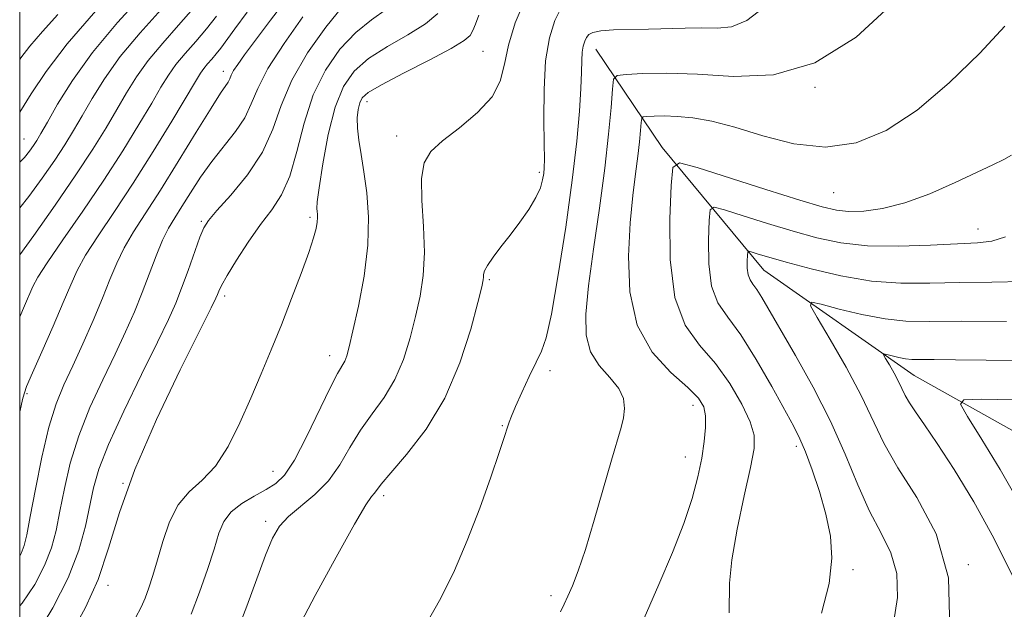
# Model space of a CAD drawing. Extents: x 2087300 to 2090200, y 324800 to 327700.
# Drawn here: x 2087500 to 2087657, y 325372 to 325466 of the extents above; entities that cross this region are included whole.
import ezdxf

# ---------------------------------------------------------------- set-up
doc = ezdxf.new("R2010")
doc.units = 0
doc.header["$MEASUREMENT"] = 0
for name, color, linetype, lineweight in [('32000', 7, 'Continuous', 0), ('DTM HARD BREAKLINE', 7, 'Continuous', 0), ('DTM SPOT ELEVATION', 2, 'Continuous', 13), ('INDEX CONTOUR', 41, 'Continuous', 13), ('INTERMEDIATE CONTOUR', 44, 'Continuous', 0)]:
    doc.layers.add(name, color=color, linetype=linetype, lineweight=lineweight)

msp = doc.modelspace()

# ---------------------------------------------------------------- linework, layer by layer
at = {"layer": '32000', "flags": 128}
msp.add_lwpolyline([(2087500, 325000), (2090000, 325000), (2090000, 327500), (2087500, 327500), (2087500, 325000)], dxfattribs=at)
at = {"layer": 'DTM HARD BREAKLINE'}
msp.add_polyline3d([(2087591.77, 325461.09, 1207.25), (2087602.35, 325445.44, 1202.53), (2087618.5, 325425.89, 1197.15), (2087642.47, 325409.11, 1193.16), (2087666.45, 325395.68, 1188.99), (2087689.88, 325386.71, 1185.24), (2087721.1, 325371.04, 1178.95), (2087744.52, 325353.7, 1174.12), (2087765.14, 325334.14, 1170.37), (2087790.22, 325311.78, 1165.53), (2087811.97, 325300.58, 1160.87), (2087832.04, 325289.95, 1155.74), (2087848.76, 325275.97, 1151.99), (2087860.45, 325253.63, 1148.24), (2087864.33, 325239.12, 1144.91), (2087874.92, 325227.38, 1135.85), (2087889.97, 325215.08, 1131.73), (2087897.77, 325207.81, 1127.5)], dxfattribs=at)
at = {"layer": 'DTM SPOT ELEVATION'}
for p in [(2087573.81, 325460.73, 1213), (2087532.43, 325457.55, 1224.6), (2087626.67, 325455, 1206), (2087555.33, 325452.72, 1213.4), (2087500.69, 325446.78, 1234.9), (2087560.02, 325447.25, 1212.6), (2087582.77, 325441.45, 1210.3), (2087629.66, 325438.2, 1203.1), (2087546.23, 325434.3, 1216.3), (2087528.91, 325433.66, 1220.2), (2087652.64, 325432.45, 1200.7), (2087574.82, 325424.37, 1209.8), (2087532.62, 325421.78, 1217.6), (2087549.38, 325412.29, 1214.6), (2087584.46, 325409.88, 1207.6), (2087501.15, 325406.2, 1225.8), (2087607.24, 325404.33, 1204.6), (2087576.86, 325401.11, 1208.1), (2087623.72, 325397.84, 1200.4), (2087606.02, 325396.14, 1204.7), (2087540.32, 325393.84, 1214.8), (2087516.43, 325391.91, 1218), (2087557.96, 325389.96, 1209.6), (2087539.16, 325385.88, 1212.4), (2087632.71, 325378.16, 1199.7), (2087651.11, 325378.98, 1196), (2087514.08, 325375.7, 1217.6), (2087584.61, 325374.05, 1206.4)]:
    msp.add_point(p, dxfattribs=at)
at = {"layer": 'INDEX CONTOUR'}
for points in [[(2087500, 325428.325, 1230), (2087502.238, 325431.422, 1230), (2087505.624, 325436.214, 1230), (2087508.943, 325441.042, 1230), (2087511.641, 325445.152, 1230), (2087513.758, 325448.564, 1230), (2087515.482, 325451.486, 1230), (2087517.01, 325454.123, 1230), (2087518.586, 325456.656, 1230), (2087520.458, 325459.258, 1230), (2087522.782, 325462.044, 1230), (2087525.31, 325464.891, 1230), (2087527.697, 325467.615, 1230)], [(2087502.503, 325367.564, 1220), (2087505.278, 325372.129, 1220), (2087507.71, 325376.904, 1220), (2087509.4, 325381.279, 1220), (2087510.466, 325385.114, 1220), (2087511.739, 325391.203, 1220), (2087512.598, 325394.197, 1220), (2087514.134, 325398.131, 1220), (2087516.571, 325403.443, 1220), (2087519.404, 325409.267, 1220), (2087521.948, 325414.41, 1220), (2087523.695, 325418.02, 1220), (2087524.851, 325420.602, 1220), (2087525.794, 325423, 1220), (2087526.815, 325425.821, 1220), (2087528.687, 325431.114, 1220), (2087529.305, 325432.64, 1220), (2087530.056, 325433.812, 1220), (2087531.411, 325435.365, 1220), (2087533.65, 325437.845, 1220), (2087536.29, 325441.066, 1220), (2087538.658, 325444.653, 1220), (2087540.299, 325448.317, 1220), (2087541.647, 325452.108, 1220), (2087543.354, 325456.16, 1220), (2087545.863, 325460.486, 1220), (2087548.769, 325464.603, 1220), (2087551.462, 325467.903, 1220)], [(2087544.277, 325368.806, 1210), (2087547.073, 325374.047, 1210), (2087550.388, 325380.176, 1210), (2087553.304, 325385.434, 1210), (2087555.129, 325388.506, 1210), (2087556.055, 325389.849, 1210), (2087556.493, 325390.36, 1210), (2087557.583, 325391.804, 1210), (2087559.087, 325393.603, 1210), (2087561.621, 325396.55, 1210), (2087564.716, 325400.575, 1210), (2087567.724, 325405.521, 1210), (2087570.115, 325411.098, 1210), (2087571.84, 325416.49, 1210), (2087572.968, 325420.753, 1210), (2087573.583, 325423.217, 1210), (2087573.833, 325424.316, 1210), (2087573.881, 325424.762, 1210), (2087573.891, 325425.168, 1210), (2087574.038, 325425.756, 1210), (2087574.498, 325426.649, 1210), (2087575.398, 325427.937, 1210), (2087576.65, 325429.57, 1210), (2087578.12, 325431.459, 1210), (2087579.661, 325433.506, 1210), (2087581.093, 325435.553, 1210), (2087582.226, 325437.429, 1210), (2087582.928, 325438.999, 1210), (2087583.288, 325440.272, 1210), (2087583.453, 325441.291, 1210), (2087583.544, 325442.201, 1210), (2087583.58, 325443.556, 1210), (2087583.556, 325446.009, 1210), (2087583.489, 325449.943, 1210), (2087583.507, 325454.668, 1210), (2087583.762, 325459.225, 1210), (2087584.36, 325462.856, 1210), (2087585.237, 325465.617, 1210), (2087586.283, 325467.765, 1210)], [(2087627.696, 325371.23, 1200), (2087628.917, 325375.977, 1200), (2087629.353, 325379.99, 1200), (2087629.119, 325383.545, 1200), (2087628.396, 325387.009, 1200), (2087627.368, 325390.618, 1200), (2087626.226, 325394.076, 1200), (2087625.16, 325396.956, 1200), (2087624.272, 325399.043, 1200), (2087623.296, 325400.961, 1200), (2087619.784, 325407.333, 1200), (2087617.303, 325411.66, 1200), (2087614.844, 325415.564, 1200), (2087612.762, 325418.387, 1200), (2087611.181, 325420.688, 1200), (2087610.167, 325423.331, 1200), (2087609.735, 325426.876, 1200), (2087609.701, 325430.679, 1200), (2087609.824, 325433.793, 1200), (2087609.995, 325435.492, 1200), (2087610.627, 325435.935, 1200), (2087612.262, 325435.503, 1200), (2087615.239, 325434.551, 1200), (2087619.096, 325433.334, 1200), (2087623.164, 325432.087, 1200), (2087626.964, 325431.013, 1200), (2087630.766, 325430.213, 1200), (2087635.027, 325429.763, 1200), (2087639.991, 325429.694, 1200), (2087645.061, 325429.861, 1200), (2087652.536, 325430.237, 1200), (2087654.828, 325430.517, 1200), (2087657.001, 325431.178, 1200)]]:
    msp.add_polyline3d(points, dxfattribs=at)
at = {"layer": 'INTERMEDIATE CONTOUR'}
for points in [[(2087500, 325443.082, 1234), (2087500.776, 325443.847, 1234), (2087501.571, 325444.825, 1234), (2087502.206, 325445.726, 1234), (2087502.738, 325446.548, 1234), (2087503.386, 325447.645, 1234), (2087504.405, 325449.458, 1234), (2087506.026, 325452.315, 1234), (2087508.385, 325456.085, 1234), (2087511.591, 325460.523, 1234), (2087515.597, 325465.317, 1234), (2087519.73, 325469.885, 1234)], [(2087500, 325380.338, 1224), (2087500.243, 325380.775, 1224), (2087500.701, 325382.016, 1224), (2087501.115, 325383.757, 1224), (2087501.668, 325386.633, 1224), (2087502.492, 325390.998, 1224), (2087503.526, 325396.091, 1224), (2087504.658, 325400.868, 1224), (2087505.812, 325404.576, 1224), (2087507.044, 325407.604, 1224), (2087508.441, 325410.628, 1224), (2087510.045, 325414.139, 1224), (2087511.696, 325417.881, 1224), (2087513.186, 325421.414, 1224), (2087514.382, 325424.415, 1224), (2087515.448, 325427.012, 1224), (2087516.625, 325429.452, 1224), (2087518.123, 325431.994, 1224), (2087522.418, 325438.636, 1224), (2087525.243, 325443.171, 1224), (2087528.097, 325447.831, 1224), (2087530.474, 325451.682, 1224), (2087531.997, 325454.043, 1224), (2087533.22, 325455.843, 1224), (2087533.458, 325456.349, 1224), (2087533.695, 325456.924, 1224), (2087534.069, 325457.653, 1224), (2087534.723, 325458.655, 1224), (2087535.826, 325460.168, 1224), (2087539.97, 325465.669, 1224), (2087542.751, 325469.387, 1224)], [(2087534.419, 325367.801, 1212), (2087536.201, 325372.353, 1212), (2087539.172, 325380.519, 1212), (2087540.278, 325383.194, 1212), (2087541.383, 325385.09, 1212), (2087542.809, 325386.662, 1212), (2087547.002, 325390.175, 1212), (2087549.16, 325392.357, 1212), (2087550.98, 325394.895, 1212), (2087552.6, 325397.638, 1212), (2087554.26, 325400.38, 1212), (2087556.119, 325402.994, 1212), (2087558.026, 325405.618, 1212), (2087559.748, 325408.464, 1212), (2087561.112, 325411.668, 1212), (2087562.168, 325415.08, 1212), (2087563.026, 325418.48, 1212), (2087563.757, 325421.73, 1212), (2087564.283, 325425.034, 1212), (2087564.487, 325428.684, 1212), (2087564.328, 325432.817, 1212), (2087564.051, 325436.956, 1212), (2087563.977, 325440.476, 1212), (2087564.397, 325442.951, 1212), (2087565.478, 325444.758, 1212), (2087567.357, 325446.481, 1212), (2087570.025, 325448.57, 1212), (2087572.894, 325450.967, 1212), (2087575.234, 325453.481, 1212), (2087576.535, 325455.993, 1212), (2087577.195, 325458.661, 1212), (2087577.834, 325461.716, 1212), (2087578.939, 325465.281, 1212), (2087580.482, 325469.052, 1212)], [(2087586.13, 325371.464, 1206), (2087586.733, 325372.671, 1206), (2087587.314, 325373.971, 1206), (2087588.025, 325375.626, 1206), (2087588.935, 325377.984, 1206), (2087590.092, 325381.417, 1206), (2087591.497, 325386.065, 1206), (2087594.248, 325395.618, 1206), (2087595.776, 325400.808, 1206), (2087596.15, 325402.36, 1206), (2087596.335, 325403.862, 1206), (2087596.162, 325405.421, 1206), (2087595.411, 325407.052, 1206), (2087593.987, 325408.784, 1206), (2087592.304, 325410.699, 1206), (2087590.9, 325412.891, 1206), (2087590.199, 325415.506, 1206), (2087590.158, 325418.88, 1206), (2087590.618, 325423.4, 1206), (2087591.408, 325429.244, 1206), (2087592.333, 325435.767, 1206), (2087593.183, 325442.113, 1206), (2087593.797, 325447.547, 1206), (2087594.187, 325451.804, 1206), (2087594.411, 325454.731, 1206), (2087594.599, 325456.294, 1206), (2087595.162, 325456.898, 1206), (2087596.583, 325457.062, 1206), (2087599.239, 325457.19, 1206), (2087603.083, 325457.25, 1206), (2087607.965, 325457.086, 1206), (2087613.708, 325456.739, 1206), (2087620.039, 325457.009, 1206), (2087626.662, 325458.879, 1206), (2087633.239, 325462.987, 1206), (2087639.271, 325468.582, 1206)], [(2087500, 325435.822, 1232), (2087501.446, 325437.601, 1232), (2087503.59, 325440.515, 1232), (2087505.574, 325443.384, 1232), (2087507.19, 325445.85, 1232), (2087508.572, 325448.104, 1232), (2087509.943, 325450.472, 1232), (2087511.518, 325453.219, 1232), (2087513.485, 325456.37, 1232), (2087516.025, 325459.89, 1232), (2087519.189, 325463.681, 1232), (2087522.52, 325467.388, 1232)], [(2087500, 325451.027, 1236), (2087500.013, 325451.047, 1236), (2087501.844, 325453.945, 1236), (2087504.218, 325457.514, 1236), (2087507.586, 325461.936, 1236), (2087512.131, 325467.185, 1236)], [(2087500, 325403.327, 1226), (2087500.489, 325405.49, 1226), (2087501.089, 325407.355, 1226), (2087502.019, 325409.507, 1226), (2087503.528, 325412.896, 1226), (2087505.315, 325416.957, 1226), (2087506.943, 325420.738, 1226), (2087508.122, 325423.563, 1226), (2087509.159, 325425.843, 1226), (2087510.507, 325428.258, 1226), (2087512.516, 325431.364, 1226), (2087515.107, 325435.216, 1226), (2087518.096, 325439.744, 1226), (2087521.26, 325444.76, 1226), (2087524.221, 325449.608, 1226), (2087527.995, 325455.931, 1226), (2087528.786, 325457.227, 1226), (2087529.326, 325457.993, 1226), (2087529.933, 325458.721, 1226), (2087530.618, 325459.502, 1226), (2087531.317, 325460.325, 1226), (2087532.02, 325461.23, 1226), (2087534.273, 325464.287, 1226), (2087536.252, 325466.943, 1226)], [(2087508.242, 325368.083, 1218), (2087510.484, 325372.166, 1218), (2087512.494, 325376.643, 1218), (2087514.152, 325381.587, 1218), (2087515.904, 325387.293, 1218), (2087518.34, 325394.115, 1218), (2087521.793, 325402.092, 1218), (2087525.565, 325410, 1218), (2087530.499, 325419.894, 1218), (2087531.246, 325421.426, 1218), (2087531.482, 325421.982, 1218), (2087531.693, 325422.517, 1218), (2087532.145, 325423.443, 1218), (2087533.053, 325425.045, 1218), (2087534.545, 325427.471, 1218), (2087536.413, 325430.338, 1218), (2087538.362, 325433.126, 1218), (2087540.147, 325435.502, 1218), (2087541.709, 325437.872, 1218), (2087543.036, 325440.829, 1218), (2087544.166, 325444.765, 1218), (2087545.32, 325449.281, 1218), (2087546.767, 325453.777, 1218), (2087548.7, 325457.751, 1218), (2087551.011, 325461.081, 1218), (2087553.517, 325463.738, 1218), (2087556.04, 325465.758, 1218), (2087558.439, 325467.421, 1218)], [(2087564.619, 325369.354, 1208), (2087567.072, 325373.632, 1208), (2087569.248, 325378.057, 1208), (2087571.284, 325382.828, 1208), (2087573.26, 325387.988, 1208), (2087575.028, 325392.918, 1208), (2087576.378, 325396.84, 1208), (2087577.173, 325399.209, 1208), (2087577.761, 325401.04, 1208), (2087577.974, 325401.668, 1208), (2087578.342, 325402.616, 1208), (2087578.991, 325404.156, 1208), (2087579.986, 325406.418, 1208), (2087581.148, 325408.97, 1208), (2087582.236, 325411.247, 1208), (2087583.086, 325412.98, 1208), (2087583.833, 325415.115, 1208), (2087584.685, 325418.895, 1208), (2087585.782, 325425.111, 1208), (2087586.965, 325432.72, 1208), (2087588.005, 325440.224, 1208), (2087588.723, 325446.406, 1208), (2087589.15, 325451.191, 1208), (2087589.37, 325454.786, 1208), (2087589.464, 325457.401, 1208), (2087589.51, 325459.257, 1208), (2087589.586, 325460.581, 1208), (2087589.749, 325461.572, 1208), (2087589.988, 325462.325, 1208), (2087590.274, 325462.91, 1208), (2087590.629, 325463.386, 1208), (2087591.29, 325463.753, 1208), (2087592.546, 325464, 1208), (2087594.591, 325464.129, 1208), (2087600.159, 325464.251, 1208), (2087605.989, 325464.44, 1208), (2087608.652, 325464.452, 1208), (2087611.064, 325464.402, 1208), (2087613.382, 325464.651, 1208), (2087615.817, 325465.648, 1208), (2087618.514, 325467.688, 1208)], [(2087500, 325459.438, 1238), (2087500.164, 325459.674, 1238), (2087501.621, 325461.573, 1238), (2087503.613, 325463.869, 1238), (2087506.073, 325466.577, 1238)], [(2087500, 325418.443, 1228), (2087500.789, 325420.209, 1228), (2087502.112, 325423.271, 1228), (2087502.9, 325424.744, 1228), (2087504.389, 325427.064, 1228), (2087506.892, 325430.71, 1228), (2087510.065, 325435.293, 1228), (2087513.385, 325440.205, 1228), (2087516.411, 325444.901, 1228), (2087518.984, 325449.079, 1228), (2087521.02, 325452.499, 1228), (2087522.501, 325455.027, 1228), (2087523.686, 325456.941, 1228), (2087524.892, 325458.625, 1228), (2087526.365, 325460.395, 1228), (2087528.029, 325462.291, 1228), (2087529.728, 325464.29, 1228), (2087531.325, 325466.343, 1228)], [(2087500, 325372.408, 1222), (2087500.414, 325372.861, 1222), (2087502.41, 325375.821, 1222), (2087503.977, 325378.84, 1222), (2087505.051, 325381.648, 1222), (2087505.791, 325384.436, 1222), (2087506.411, 325387.51, 1222), (2087507.115, 325391.101, 1222), (2087508.062, 325395.144, 1222), (2087509.396, 325399.499, 1222), (2087511.192, 325404.01, 1222), (2087513.224, 325408.436, 1222), (2087515.195, 325412.519, 1222), (2087516.872, 325416.083, 1222), (2087518.283, 325419.27, 1222), (2087519.523, 325422.304, 1222), (2087521.741, 325428.189, 1222), (2087522.744, 325430.646, 1222), (2087523.698, 325432.568, 1222), (2087524.693, 325434.232, 1222), (2087525.835, 325436.017, 1222), (2087527.208, 325438.203, 1222), (2087528.806, 325440.673, 1222), (2087530.601, 325443.211, 1222), (2087534.361, 325447.948, 1222), (2087535.851, 325450.155, 1222), (2087536.883, 325452.346, 1222), (2087537.911, 325454.836, 1222), (2087539.531, 325457.998, 1222), (2087542.116, 325462.003, 1222), (2087545.119, 325466.21, 1222)], [(2087518.464, 325370.527, 1216), (2087519.331, 325372.22, 1216), (2087519.96, 325373.648, 1216), (2087520.568, 325375.266, 1216), (2087521.22, 325377.254, 1216), (2087521.945, 325379.724, 1216), (2087522.783, 325382.691, 1216), (2087523.837, 325385.775, 1216), (2087525.224, 325388.496, 1216), (2087527.012, 325390.56, 1216), (2087529.058, 325392.411, 1216), (2087531.169, 325394.673, 1216), (2087533.184, 325397.799, 1216), (2087535.071, 325401.551, 1216), (2087536.833, 325405.514, 1216), (2087538.482, 325409.378, 1216), (2087540.073, 325413.211, 1216), (2087541.673, 325417.184, 1216), (2087543.308, 325421.359, 1216), (2087544.827, 325425.36, 1216), (2087546.042, 325428.704, 1216), (2087546.814, 325431.039, 1216), (2087547.22, 325432.542, 1216), (2087547.389, 325433.522, 1216), (2087547.435, 325434.246, 1216), (2087547.411, 325434.803, 1216), (2087547.352, 325435.241, 1216), (2087547.309, 325435.707, 1216), (2087547.38, 325436.745, 1216), (2087547.675, 325439.002, 1216), (2087548.277, 325442.839, 1216), (2087549.156, 325447.477, 1216), (2087550.254, 325451.852, 1216), (2087551.56, 325455.153, 1216), (2087553.255, 325457.577, 1216), (2087555.571, 325459.574, 1216), (2087558.592, 325461.505, 1216), (2087561.83, 325463.383, 1216), (2087564.65, 325465.13, 1216), (2087566.593, 325466.738, 1216)], [(2087527.309, 325371.082, 1214), (2087528.646, 325374.601, 1214), (2087529.901, 325378.222, 1214), (2087530.948, 325381.467, 1214), (2087531.741, 325383.98, 1214), (2087532.538, 325385.874, 1214), (2087533.673, 325387.391, 1214), (2087535.361, 325388.725, 1214), (2087537.342, 325389.909, 1214), (2087539.239, 325390.932, 1214), (2087540.787, 325391.885, 1214), (2087542.186, 325393.255, 1214), (2087543.747, 325395.627, 1214), (2087545.667, 325399.315, 1214), (2087549.431, 325407.157, 1214), (2087550.617, 325409.438, 1214), (2087551.773, 325411.407, 1214), (2087552.108, 325412.239, 1214), (2087552.495, 325413.671, 1214), (2087553.084, 325416.207, 1214), (2087553.944, 325420.142, 1214), (2087554.84, 325424.946, 1214), (2087555.458, 325429.883, 1214), (2087555.569, 325434.342, 1214), (2087555.292, 325438.215, 1214), (2087554.834, 325441.516, 1214), (2087554.372, 325444.274, 1214), (2087553.999, 325446.569, 1214), (2087553.782, 325448.494, 1214), (2087553.767, 325450.126, 1214), (2087553.913, 325451.471, 1214), (2087554.159, 325452.52, 1214), (2087554.543, 325453.322, 1214), (2087555.515, 325454.169, 1214), (2087557.625, 325455.409, 1214), (2087561.144, 325457.252, 1214), (2087565.22, 325459.344, 1214), (2087568.721, 325461.19, 1214), (2087570.801, 325462.434, 1214), (2087571.76, 325463.271, 1214), (2087572.184, 325464.033, 1214), (2087572.581, 325465.03, 1214), (2087573.137, 325466.487, 1214)], [(2087599.455, 325370.462, 1204), (2087601.802, 325375.83, 1204), (2087603.962, 325380.917, 1204), (2087605.765, 325385.527, 1204), (2087607.092, 325389.514, 1204), (2087608.007, 325392.944, 1204), (2087608.625, 325395.935, 1204), (2087609.036, 325398.576, 1204), (2087609.247, 325400.843, 1204), (2087609.238, 325402.682, 1204), (2087608.941, 325404.118, 1204), (2087608.097, 325405.481, 1204), (2087606.395, 325407.177, 1204), (2087603.721, 325409.569, 1204), (2087600.747, 325412.841, 1204), (2087598.343, 325417.13, 1204), (2087597.154, 325422.425, 1204), (2087596.942, 325428.112, 1204), (2087597.247, 325433.433, 1204), (2087597.676, 325437.788, 1204), (2087598.101, 325441.243, 1204), (2087598.467, 325444.031, 1204), (2087598.727, 325446.333, 1204), (2087598.892, 325448.136, 1204), (2087598.987, 325449.376, 1204), (2087599.066, 325450.038, 1204), (2087599.305, 325450.294, 1204), (2087599.908, 325450.363, 1204), (2087601.032, 325450.418, 1204), (2087602.661, 325450.443, 1204), (2087604.729, 325450.373, 1204), (2087607.209, 325450.136, 1204), (2087610.22, 325449.61, 1204), (2087613.918, 325448.664, 1204), (2087618.373, 325447.295, 1204), (2087623.304, 325446.013, 1204), (2087628.344, 325445.454, 1204), (2087633.22, 325446.14, 1204), (2087638.025, 325448.133, 1204), (2087642.95, 325451.382, 1204), (2087648.054, 325455.708, 1204), (2087652.899, 325460.428, 1204), (2087656.919, 325464.732, 1204)], [(2087612.982, 325371.299, 1202), (2087613.042, 325376.01, 1202), (2087613.401, 325379.738, 1202), (2087614.271, 325384.658, 1202), (2087615.397, 325389.927, 1202), (2087616.407, 325394.453, 1202), (2087616.981, 325397.478, 1202), (2087616.988, 325399.592, 1202), (2087616.345, 325401.719, 1202), (2087615.013, 325404.546, 1202), (2087613.111, 325407.816, 1202), (2087610.804, 325411.032, 1202), (2087608.298, 325413.926, 1202), (2087605.99, 325417.138, 1202), (2087604.32, 325421.534, 1202), (2087603.586, 325427.567, 1202), (2087603.527, 325434.04, 1202), (2087603.734, 325439.338, 1202), (2087604.026, 325442.23, 1202), (2087605.102, 325442.985, 1202), (2087607.884, 325442.249, 1202), (2087618.861, 325438.736, 1202), (2087624.234, 325437.032, 1202), (2087627.796, 325435.946, 1202), (2087630.071, 325435.412, 1202), (2087632.017, 325435.235, 1202), (2087634.423, 325435.288, 1202), (2087637.422, 325435.68, 1202), (2087640.98, 325436.58, 1202), (2087644.98, 325438.061, 1202), (2087648.976, 325439.816, 1202), (2087654.972, 325442.644, 1202), (2087656.719, 325443.501, 1202), (2087657.954, 325444.204, 1202)], [(2087639.161, 325369.645, 1198), (2087639.784, 325373.776, 1198), (2087639.708, 325377.57, 1198), (2087638.764, 325380.854, 1198), (2087637.195, 325383.993, 1198), (2087635.349, 325387.489, 1198), (2087633.477, 325391.719, 1198), (2087631.476, 325396.579, 1198), (2087629.142, 325401.844, 1198), (2087626.39, 325407.24, 1198), (2087623.559, 325412.307, 1198), (2087618.202, 325421.547, 1198), (2087617.41, 325422.81, 1198), (2087616.789, 325423.652, 1198), (2087616.318, 325424.339, 1198), (2087616.015, 325425.127, 1198), (2087615.886, 325426.184, 1198), (2087615.876, 325427.318, 1198), (2087615.912, 325428.247, 1198), (2087615.963, 325428.753, 1198), (2087616.152, 325428.886, 1198), (2087616.639, 325428.757, 1198), (2087617.609, 325428.451, 1198), (2087619.33, 325427.933, 1198), (2087622.093, 325427.141, 1198), (2087626.045, 325426.072, 1198), (2087630.761, 325424.97, 1198), (2087635.67, 325424.14, 1198), (2087640.348, 325423.797, 1198), (2087644.938, 325423.799, 1198), (2087649.725, 325423.915, 1198), (2087654.852, 325423.979, 1198), (2087659.875, 325424.096, 1198)], [(2087648.159, 325368.753, 1196), (2087647.941, 325376.875, 1196), (2087645.939, 325383.872, 1196), (2087642.889, 325389.65, 1196), (2087639.859, 325394.391, 1196), (2087637.635, 325398.343, 1196), (2087634.017, 325405.913, 1196), (2087631.614, 325410.406, 1196), (2087629.083, 325414.836, 1196), (2087627.026, 325418.326, 1196), (2087625.972, 325420.223, 1196), (2087626.13, 325420.773, 1196), (2087627.642, 325420.448, 1196), (2087630.501, 325419.689, 1196), (2087634.134, 325418.813, 1196), (2087637.825, 325418.107, 1196), (2087641.153, 325417.779, 1196), (2087644.87, 325417.722, 1196), (2087650.021, 325417.749, 1196), (2087657.167, 325417.721, 1196)], [(2087658.174, 325377.119, 1194), (2087655.164, 325383.208, 1194), (2087651.945, 325388.999, 1194), (2087648.829, 325394.125, 1194), (2087646.134, 325398.279, 1194), (2087644.102, 325401.261, 1194), (2087642.67, 325403.306, 1194), (2087641.698, 325404.758, 1194), (2087641.04, 325405.925, 1194), (2087639.97, 325408.164, 1194), (2087639.259, 325409.493, 1194), (2087638.51, 325410.804, 1194), (2087637.902, 325411.836, 1194), (2087637.59, 325412.397, 1194), (2087637.637, 325412.56, 1194), (2087638.084, 325412.464, 1194), (2087638.931, 325412.239, 1194), (2087640.004, 325411.979, 1194), (2087641.096, 325411.771, 1194), (2087642.115, 325411.673, 1194), (2087643.454, 325411.653, 1194), (2087645.629, 325411.652, 1194), (2087649.023, 325411.623, 1194), (2087658.825, 325411.487, 1194)], [(2087659.121, 325388.91, 1192), (2087656.135, 325394.145, 1192), (2087653.217, 325398.934, 1192), (2087650.929, 325402.563, 1192), (2087649.818, 325404.538, 1192), (2087650.389, 325405.253, 1192), (2087653.129, 325405.313, 1192), (2087658.251, 325405.224, 1192)]]:
    msp.add_polyline3d(points, dxfattribs=at)

doc.saveas('drawing.dxf')
